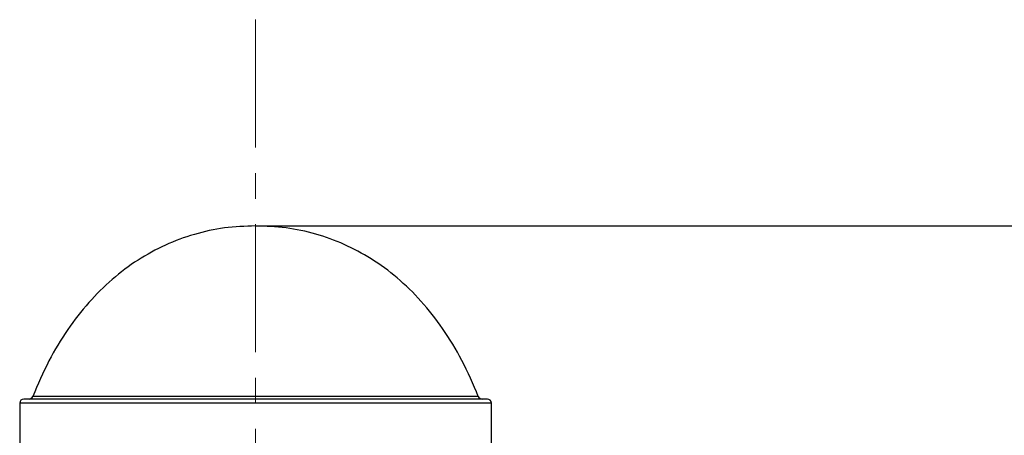
# Model space of a CAD drawing. Extents: x -179160 to -171096, y -127988 to -122286.
# Drawn here: x -174741 to -174497, y -122787 to -122684 of the extents above; entities that cross this region are included whole.
import ezdxf

# ---------------------------------------------------------------- set-up
doc = ezdxf.new("R2010")
doc.units = 0
doc.header["$MEASUREMENT"] = 0
doc.linetypes.add('CENTERX2', pattern=[20.32, 12.7, -2.54, 2.54, -2.54])
doc.layers.get('0').update_dxf_attribs({"linetype": 'CONTINUOUS'})
doc.layers.get('Defpoints').update_dxf_attribs({"linetype": 'CONTINUOUS'})
doc.layers.add('WK', color=150, linetype='CONTINUOUS')
doc.layers.add('标注层', color=7, linetype='CONTINUOUS')
doc.styles.add('SLDTEXTSTYLE0', font='Gothic.ttf')
doc.dimstyles.get("Standard").update_dxf_attribs({"dimtxt": 50, "dimasz": 0.18, "dimexe": 0.18, "dimexo": 0.0625, "dimgap": 0.09, "dimtad": 1, "dimdec": 0, "dimzin": 0, "dimdsep": 46, "dimtxsty": 'SLDTEXTSTYLE0', "dimcen": 0.09, "dimadec": 0, "dimazin": 0, "dimtfac": 1, "dimtdec": 0, "dimtofl": 0, "dimtmove": 2, "dimatfit": 3, "dimfxl": 0, "dimtolj": 1, "dimtzin": 0, "dimarcsym": 0})

# ---------------------------------------------------------------- blocks, each defined once
blk = doc.blocks.new('*D71')
at = {"layer": 'Defpoints', "color": 0, "transparency": 16777216}
for p in [(-174682.59, -122735.43), (-174682.59, -124379.93), (-174240.11, -124379.93)]:
    blk.add_point(p, dxfattribs=at)
at = {"layer": 'WK', "color": 0, "lineweight": -2, "transparency": 16777216}
for p, q in [((-174682.53, -122735.43), (-174239.93, -122735.43)), ((-174240.11, -122735.61), (-174240.11, -124379.75)), ((-174682.53, -124379.93), (-174239.93, -124379.93))]:
    blk.add_line(p, q, dxfattribs=at)
at = {"layer": 'WK', "color": 0, "transparency": 16777216}
for points in [[(-174240.14, -122735.61), (-174240.08, -122735.61), (-174240.11, -122735.43)], [(-174240.14, -124379.75), (-174240.08, -124379.75), (-174240.11, -124379.93)]]:
    blk.add_solid(points, dxfattribs=at)
at = {"layer": 'WK', "color": 0, "transparency": 16777216, "insert": (-174266.46, -123557.68), "char_height": 50, "attachment_point": 5, "rotation": 90, "style": 'SLDTEXTSTYLE0'}
blk.add_mtext('\\A1;1644', dxfattribs=at)

msp = doc.modelspace()

# ---------------------------------------------------------------- linework, layer by layer
at = {"color": 7, "linetype": 'Continuous', "lineweight": 25}
for p, q in [((-174625.09, -122778.43), (-174740.09, -122778.43)), ((-174741.09, -122779.43), (-174741.09, -122790.43)), ((-174624.09, -122790.43), (-174624.09, -122779.43))]:
    msp.add_line(p, q, dxfattribs=at)
at = {"color": 1, "linetype": 'Continuous', "lineweight": 25}
for p, q in [((-174627.34, -122777.8), (-174737.85, -122777.8)), ((-174624.09, -122779.43), (-174741.09, -122779.43))]:
    msp.add_line(p, q, dxfattribs=at)
at = {"color": 7, "linetype": 'Continuous', "lineweight": 25}
for centre, start, end in [((-174740.09, -122779.43), 90, 180), ((-174738.78, -122777.43), 270, 338.5464), ((-174626.41, -122777.43), 201.4536, 270), ((-174625.09, -122779.43), 0, 90)]:
    msp.add_arc(centre, 1, start, end, dxfattribs=at)
for points, knots in [([(-174682.59, -122735.43), (-174685.17, -122735.53), (-174690.3, -122735.73), (-174697.83, -122737.39), (-174705.05, -122740.06), (-174711.91, -122743.82), (-174718.29, -122748.62), (-174724.15, -122754.44), (-174729.41, -122761.25), (-174734.13, -122769.07), (-174736.58, -122774.83), (-174737.85, -122777.8)], [0, 0, 0, 0, 0.104125, 0.20708, 0.310142, 0.414688, 0.522151, 0.631945, 0.747317, 0.869583, 1, 1, 1, 1]), ([(-174627.34, -122777.8), (-174628.63, -122774.78), (-174631.13, -122768.93), (-174635.95, -122760.99), (-174641.33, -122754.09), (-174647.29, -122748.27), (-174653.71, -122743.54), (-174660.51, -122739.89), (-174667.63, -122737.32), (-174675.03, -122735.72), (-174680.06, -122735.53), (-174682.59, -122735.43)], [0, 0, 0, 0, 0.132707, 0.256986, 0.374167, 0.485641, 0.592848, 0.695395, 0.796586, 0.897717, 1, 1, 1, 1])]:
    msp.add_open_spline(points, degree=3, knots=knots, dxfattribs=at)
at = {"layer": '标注层', "color": 1, "linetype": 'CENTERX2', "lineweight": 0, "ltscale": 2.5}
msp.add_line((-174682.59, -122684.23), (-174682.59, -124879.93), dxfattribs=at)

# ---------------------------------------------------------------- dimensions: what is measured, and where the dimension line sits
at = {"layer": 'WK', "color": 0}
dim = msp.add_linear_dim(base=(-174240.11194282, -124379.93339546), p1=(-174682.59328556, -122735.43339546), p2=(-174682.59328556, -124379.93339546), angle=90, dimstyle='Standard', dxfattribs=at)
dim.commit()
dim.dimension.update_dxf_attribs({"geometry": '*D71', "text_midpoint": (-174266.45959068, -123557.68339546)})

doc.saveas('drawing.dxf')
